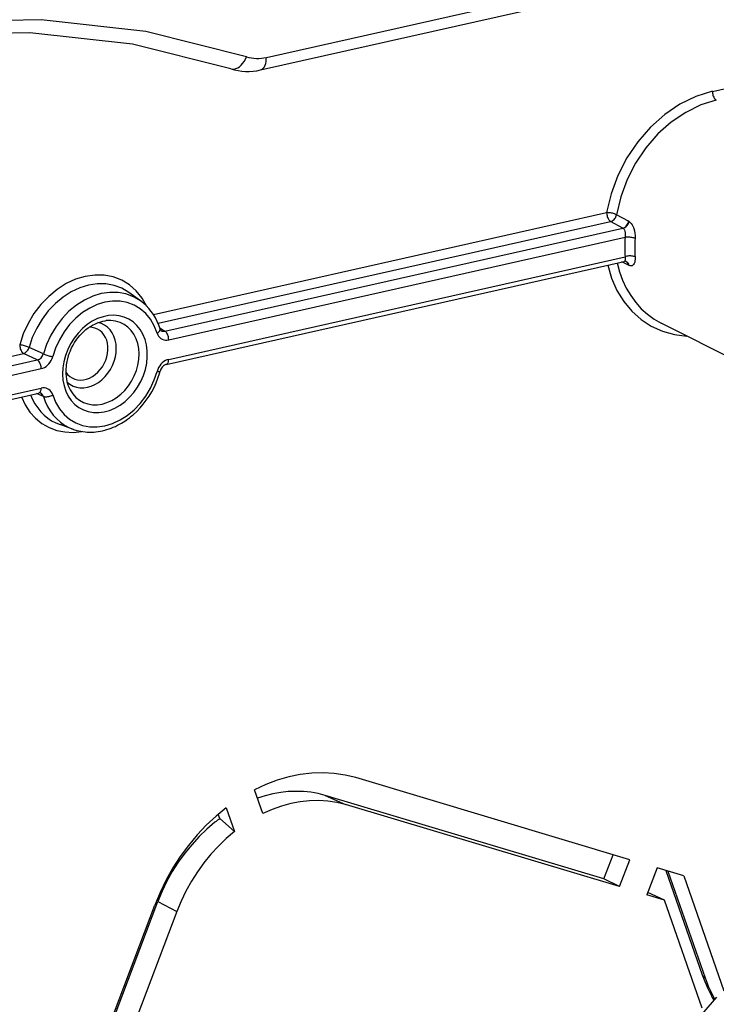
# Model space of a CAD drawing. Extents: x 0 to 420, y 0 to 297.
# Drawn here: x 343 to 362, y 233 to 261 of the extents above; entities that cross this region are included whole.
import ezdxf

# ---------------------------------------------------------------- set-up
doc = ezdxf.new("R2010")
doc.units = 0
doc.layers.get('0').update_dxf_attribs({"linetype": 'CONTINUOUS'})

msp = doc.modelspace()

# ---------------------------------------------------------------- linework, layer by layer
at = {"color": 7}
for p, q in [((349.981903, 259.564423), (359.838928, 261.782654)), ((349.816864, 259.219482), (359.673889, 261.437744)), ((362.304413, 258.629211), (363.390656, 258.873688)), ((346.861084, 252.458542), (359.38385, 255.276703)), ((346.987244, 252.218567), (359.491852, 255.032639)), ((359.828247, 254.849884), (359.491852, 255.032639)), ((359.991211, 255.039017), (359.656647, 255.220215)), ((359.992859, 255.038116), (359.991608, 255.038818)), ((360.005371, 255.030716), (359.993622, 255.03772)), ((347.173584, 252.002045), (359.828247, 254.849884)), ((347.281586, 251.75798), (359.893005, 254.5961)), ((347.215576, 251.082489), (359.866058, 253.929382)), ((347.281586, 251.220474), (359.893005, 254.058578)), ((359.991211, 253.822189), (359.800659, 253.914673)), ((359.992859, 253.821381), (359.991608, 253.821991)), ((360.005371, 253.815796), (359.993622, 253.821014)), ((346.499237, 252.841721), (346.180023, 253.069855)), ((347.03363, 252.095337), (347.173584, 252.002045)), ((383.755737, 240.743195), (360.887482, 252.223938)), ((343.818024, 251.370712), (343.423431, 251.55275)), ((329.357513, 248.251129), (343.272675, 251.382645)), ((329.621033, 248.051971), (343.650085, 251.209106)), ((343.650085, 251.209106), (343.272675, 251.382645)), ((329.729034, 247.807922), (343.758118, 250.965057)), ((329.729034, 247.270401), (343.758118, 250.427536)), ((329.663025, 247.132431), (343.692078, 250.289566)), ((343.818024, 250.198334), (343.628571, 250.275269)), ((344.651123, 249.286285), (344.280975, 249.416458)), ((360.020935, 237.392029), (352.449799, 239.659515)), ((349.885559, 238.667221), (349.655609, 239.326141)), ((351.605347, 239.167847), (352.167358, 238.914642)), ((359.309998, 236.860382), (351.605347, 239.167847)), ((348.870605, 238.828079), (349.100555, 238.169159)), ((359.738495, 236.647156), (352.167358, 238.914642)), ((348.694336, 238.528259), (348.65155, 238.650879)), ((349.100555, 238.169159), (348.694336, 238.528259)), ((359.309998, 236.860382), (359.563538, 237.529022)), ((359.738495, 236.647156), (360.020935, 237.392029)), ((360.778046, 237.165283), (360.495605, 236.42041)), ((361.512878, 236.945221), (360.778046, 237.165283)), ((361.021545, 237.092377), (362.026764, 234.211914)), ((361.073242, 237.076874), (362.101624, 234.130142)), ((359.738495, 236.647156), (359.309998, 236.860382)), ((361.512878, 236.945221), (362.621063, 233.769745)), ((343.409698, 226.814392), (346.981445, 236.234161)), ((346.981445, 236.234161), (347.504669, 235.95636)), ((360.979553, 236.275467), (360.495605, 236.42041)), ((360.979553, 236.275467), (360.51886, 236.481705)), ((362.02121, 233.290604), (360.979553, 236.275467)), ((343.368469, 226.826736), (346.898956, 236.137756)), ((347.504669, 235.95636), (343.974182, 226.64534))]:
    msp.add_line(p, q, dxfattribs=at)
for points in [[(349.430145, 259.584198), (346.652374, 260.283112), (343.761993, 260.605164), (340.794098, 260.546417), (337.784637, 260.107574), (334.770172, 259.293976), (331.78714, 258.115509), (328.871735, 256.586395), (326.059418, 254.72525), (323.384186, 252.554596)], [(349.000092, 259.25177), (346.279083, 259.935699), (343.44632, 260.249359), (340.536285, 260.188934), (337.584259, 259.755219), (334.626068, 258.9534), (331.697662, 257.793274), (328.834625, 256.28891), (326.071564, 254.458557), (323.442291, 252.324432)], [(349.000153, 259.25177), (349.044525, 259.24295), (349.091339, 259.244537), (349.139557, 259.256561), (349.188141, 259.278687), (349.235931, 259.310516), (349.282013, 259.351288), (349.325348, 259.400177), (349.365082, 259.456146), (349.400238, 259.517914), (349.430145, 259.584229)], [(349.816864, 259.219482), (349.848297, 259.230804), (349.877472, 259.250031), (349.903717, 259.276886), (349.926788, 259.310822), (349.946198, 259.351349), (349.961578, 259.397797), (349.972809, 259.449371), (349.979645, 259.505219), (349.981903, 259.564423)], [(362.304413, 258.629242), (361.851471, 258.488312), (361.409088, 258.272797), (360.987579, 257.987579), (360.596649, 257.639374), (360.245514, 257.236237), (359.942169, 256.787598), (359.693878, 256.303864), (359.506317, 255.796295), (359.38382, 255.276703)], [(362.304413, 258.629242), (362.305511, 258.602051), (362.308807, 258.57428), (362.31424, 258.546448), (362.321686, 258.519135), (362.330963, 258.492889), (362.341949, 258.468262), (362.354401, 258.445709), (362.368073, 258.42569), (362.382599, 258.40863), (362.397858, 258.394867), (362.413361, 258.384644)], [(362.413361, 258.384674), (361.98587, 258.251678), (361.568329, 258.048187), (361.170441, 257.779022), (360.801422, 257.450348), (360.470001, 257.069824), (360.183746, 256.646332), (359.94931, 256.189758), (359.772247, 255.710663), (359.656647, 255.220215)], [(359.38382, 255.276703), (359.384918, 255.249664), (359.388214, 255.222046), (359.393585, 255.194366), (359.400909, 255.167206), (359.410126, 255.141083), (359.42099, 255.116516), (359.433319, 255.094025), (359.446808, 255.074005), (359.461334, 255.056854), (359.47641, 255.042999), (359.491852, 255.032623)], [(359.656647, 255.220184), (359.639252, 255.228271), (359.618927, 255.236176), (359.5961, 255.243744), (359.571198, 255.250824), (359.544708, 255.257294), (359.517242, 255.26297), (359.489288, 255.267792), (359.461395, 255.271637), (359.434174, 255.274445), (359.408112, 255.276154), (359.38382, 255.276703)], [(359.491852, 255.032623), (359.517181, 255.040558), (359.542023, 255.052673), (359.565704, 255.068665), (359.587677, 255.088165), (359.607452, 255.110718), (359.624664, 255.135803), (359.638824, 255.162811), (359.649567, 255.191193), (359.656647, 255.220184)], [(359.828278, 254.849884), (359.85379, 254.857758), (359.878693, 254.869904), (359.902313, 254.885956), (359.924225, 254.905579), (359.943817, 254.928314), (359.960663, 254.953644), (359.974396, 254.980988), (359.98465, 255.009674), (359.991241, 255.039032)], [(359.834381, 254.846222), (359.860016, 254.854034), (359.885223, 254.865936), (359.909454, 254.881683), (359.932159, 254.900848), (359.952667, 254.923065), (359.970734, 254.947723), (359.985687, 254.974335), (359.997345, 255.002197), (360.005402, 255.030731)], [(360.005371, 255.030716), (360.036133, 255.006592), (360.064148, 254.975983), (360.089142, 254.93988), (360.11087, 254.899185), (360.123596, 254.86972), (360.134827, 254.838806), (360.15271, 254.773468), (360.164429, 254.704956), (360.169861, 254.63501), (360.168518, 254.561798)], [(359.834381, 254.846222), (359.833649, 254.846649), (359.833038, 254.847076), (359.832306, 254.847504), (359.831635, 254.847931), (359.830963, 254.848328), (359.830292, 254.848724), (359.82962, 254.849121), (359.828888, 254.849518), (359.828278, 254.849884)], [(359.834351, 254.846222), (359.84491, 254.837982), (359.854614, 254.827789), (359.864471, 254.814087), (359.873077, 254.798218), (359.885773, 254.763153), (359.89386, 254.722748), (359.897339, 254.681488), (359.897003, 254.638611), (359.893005, 254.5961)], [(359.892975, 254.5961), (359.889191, 254.535614), (359.886383, 254.47525), (359.88443, 254.41507), (359.883514, 254.355072), (359.883514, 254.295319), (359.88443, 254.235748), (359.886383, 254.176422), (359.889191, 254.11734), (359.892975, 254.058563)], [(360.168488, 254.561798), (360.151031, 254.569611), (360.130646, 254.576843), (360.107697, 254.583282), (360.08255, 254.588837), (360.055878, 254.593414), (360.028107, 254.596832), (359.999847, 254.599152), (359.971649, 254.60022), (359.944061, 254.600067), (359.917633, 254.598663), (359.892975, 254.5961)], [(360.168488, 254.561798), (360.164948, 254.50473), (360.162262, 254.447754), (360.160431, 254.390961), (360.159576, 254.334351), (360.159576, 254.277924), (360.160431, 254.22171), (360.162262, 254.165741), (360.164948, 254.109985), (360.168488, 254.054535)], [(359.893005, 254.058578), (359.896576, 254.027618), (359.897644, 253.999496), (359.896606, 253.980194), (359.893829, 253.963623), (359.888458, 253.94841), (359.880707, 253.937439), (359.873932, 253.932343), (359.866058, 253.929382)], [(360.168488, 254.054535), (360.151031, 254.062012), (360.130646, 254.068268), (360.107697, 254.073212), (360.08255, 254.076691), (360.055878, 254.078644), (360.028107, 254.079071), (359.999847, 254.077911), (359.971649, 254.075226), (359.944061, 254.071014), (359.917633, 254.06546), (359.892975, 254.058563)], [(360.168518, 254.05452), (360.170135, 254.019653), (360.169769, 253.985779), (360.165955, 253.942963), (360.158081, 253.903931), (360.145996, 253.869934), (360.129761, 253.842392), (360.119781, 253.830933), (360.108795, 253.821472), (360.097534, 253.814438), (360.08551, 253.809326), (360.060486, 253.804855), (360.033478, 253.807175), (360.005371, 253.815796)], [(359.412872, 253.827423), (359.520172, 253.464294), (359.668365, 253.127777), (359.855133, 252.822845), (360.077789, 252.553925), (360.33316, 252.324921), (360.617462, 252.139313), (360.926422, 251.999725), (361.255646, 251.908203), (361.600189, 251.866119)], [(359.676361, 253.886688), (359.740814, 253.641693), (359.824677, 253.408173), (359.927277, 253.187805), (360.048004, 252.982208), (360.185944, 252.792938), (360.339996, 252.621246), (360.509064, 252.468506), (360.692047, 252.335724), (360.887482, 252.223938)], [(346.680695, 252.685944), (346.549347, 252.916107), (346.386993, 253.11618), (346.19693, 253.282135), (345.982758, 253.410736), (345.748688, 253.499481), (345.49942, 253.546661), (345.239777, 253.5513), (344.974762, 253.513336), (344.709747, 253.433472), (344.449799, 253.313324), (344.200043, 253.155212), (343.965424, 252.96225), (343.750519, 252.738251), (343.559479, 252.487579), (343.396149, 252.215118), (343.263702, 251.9263), (343.164703, 251.626678)], [(346.180023, 253.069855), (345.984406, 253.185028), (345.770905, 253.263947), (345.543854, 253.305206), (345.307526, 253.307892), (345.066681, 253.272034), (344.825836, 253.198273), (344.589752, 253.088104), (344.363068, 252.943573), (344.150116, 252.767609), (343.955109, 252.563568), (343.781769, 252.335449), (343.633575, 252.087677), (343.513336, 251.825073), (343.423431, 251.552765)], [(346.499237, 252.841705), (346.309113, 252.953644), (346.101715, 253.030457), (345.881134, 253.070648), (345.65152, 253.073456), (345.417389, 253.038849), (345.18338, 252.967468), (344.953888, 252.860687), (344.733429, 252.720642), (344.526398, 252.549988), (344.336578, 252.352051), (344.167816, 252.130676), (344.023346, 251.890167), (343.906036, 251.635223), (343.818024, 251.370697)], [(346.963043, 251.94577), (346.883636, 252.148651), (346.77774, 252.330963), (346.647369, 252.489197), (346.495087, 252.62027), (346.323822, 252.721649), (346.136932, 252.79129), (345.938019, 252.827972), (345.730988, 252.830841), (345.519806, 252.799927), (345.308685, 252.735809), (345.101654, 252.63974), (344.90274, 252.51358), (344.715851, 252.359772), (344.544586, 252.181305), (344.392242, 251.98172), (344.261932, 251.764801), (344.156036, 251.534821), (344.076691, 251.296234)], [(347.04422, 252.06189), (347.007599, 252.167999), (346.964508, 252.27005), (346.915314, 252.367706), (346.860016, 252.46048), (346.79892, 252.548096), (346.73233, 252.630157), (346.660309, 252.706329), (346.583405, 252.776398), (346.50174, 252.839935)], [(344.559174, 250.376068), (344.631927, 250.265503), (344.718903, 250.170044), (344.818634, 250.091339), (344.929352, 250.030823), (345.049164, 249.989471), (345.175934, 249.968109), (345.307404, 249.96701), (345.441315, 249.986237), (345.575348, 250.025482), (345.707184, 250.084015), (345.834381, 250.160797), (345.954926, 250.254547), (346.066559, 250.363617), (346.167389, 250.486053), (346.255646, 250.619751), (346.329742, 250.76236), (346.388458, 250.911407), (346.430756, 251.064301), (346.455841, 251.218323), (346.463348, 251.370819), (346.453094, 251.519135), (346.425201, 251.660614), (346.380341, 251.792847), (346.319122, 251.913513), (346.242706, 252.020477), (346.152374, 252.111908), (346.049713, 252.186188), (345.936554, 252.242035), (345.81485, 252.278442), (345.686676, 252.2948), (345.554352, 252.290802)], [(344.565857, 251.469147), (344.600555, 251.543213), (344.639069, 251.615448), (344.681183, 251.685501), (344.726685, 251.753021), (344.77533, 251.817703), (344.826874, 251.879227), (344.881042, 251.937302), (344.937561, 251.991669), (344.996155, 252.042099), (345.056427, 252.088348), (345.118073, 252.130219), (345.180756, 252.167526), (345.257019, 252.206253), (345.333557, 252.238007), (345.408997, 252.262543), (345.464569, 252.276337), (345.524841, 252.28714), (345.554382, 252.290802)], [(344.438751, 250.868256), (344.489044, 250.804352), (344.547638, 250.750397), (344.613617, 250.707397), (344.68576, 250.676025), (344.762848, 250.65683), (344.843536, 250.650208), (344.926422, 250.656219), (345.010101, 250.674744), (345.093048, 250.705505), (345.173859, 250.747955), (345.25119, 250.801361), (345.323578, 250.864777), (345.389862, 250.937103), (345.448883, 251.01709), (345.499542, 251.103363), (345.541046, 251.194427), (345.572601, 251.288666), (345.593719, 251.38446), (345.604034, 251.480164), (345.603302, 251.574097), (345.591583, 251.664642), (345.569061, 251.750214), (345.536163, 251.829315), (345.493439, 251.900604), (345.441681, 251.96283), (345.381622, 252.014923), (345.314484, 252.055939), (345.241364, 252.085175), (345.163605, 252.102203), (345.082428, 252.106598)], [(344.47403, 250.592926), (344.551666, 250.531403), (344.63797, 250.4841), (344.731354, 250.451752), (344.830231, 250.434967), (344.93277, 250.434052), (345.03714, 250.448975), (345.141754, 250.479492), (345.244537, 250.525085), (345.343781, 250.584961), (345.437775, 250.658051), (345.524933, 250.743073), (345.603546, 250.838562), (345.672394, 250.942841), (345.730255, 251.054047), (345.776031, 251.170319), (345.80899, 251.289551), (345.828522, 251.409698), (345.83432, 251.528625), (345.826263, 251.644257), (345.804535, 251.754608), (345.76944, 251.857697), (345.721649, 251.951782), (345.661957, 252.035156), (345.591461, 252.106384), (345.511322, 252.164215), (345.423004, 252.207672), (345.328033, 252.235931)], [(346.963043, 251.94577), (346.981781, 251.957794), (346.998566, 251.97049), (347.013092, 251.983704), (347.025299, 251.997223), (347.03476, 252.010773), (347.041473, 252.024261), (347.045319, 252.037384), (347.046234, 252.049988), (347.04422, 252.061859)], [(346.963043, 251.94577), (346.980499, 251.901154), (347.003876, 251.860992), (347.032623, 251.826202), (347.066193, 251.797363), (347.104034, 251.775085), (347.145294, 251.759766), (347.18924, 251.75174), (347.234955, 251.751129), (347.281586, 251.757965)], [(347.281586, 251.757965), (347.280487, 251.785004), (347.277252, 251.812622), (347.271881, 251.840302), (347.264557, 251.867462), (347.25528, 251.893585), (347.244415, 251.918152), (347.232086, 251.940643), (347.218597, 251.960663), (347.204132, 251.977814), (347.188995, 251.991669), (347.173615, 252.002045)], [(343.423431, 251.552765), (343.403595, 251.561615), (343.38089, 251.570679), (343.355865, 251.579712), (343.32901, 251.588531), (343.300995, 251.596893), (343.272369, 251.604706), (343.243805, 251.611725), (343.215973, 251.617798), (343.189362, 251.622833), (343.164703, 251.626678)], [(343.164703, 251.626678), (343.165802, 251.59967), (343.168976, 251.572052), (343.174347, 251.544403), (343.181732, 251.517212), (343.190948, 251.491089), (343.201813, 251.466522), (343.214142, 251.444), (343.227692, 251.423981), (343.242096, 251.406891), (343.257233, 251.393005), (343.272675, 251.382629)], [(343.272675, 251.382629), (343.294586, 251.390411), (343.316071, 251.401672), (343.336823, 251.416229), (343.356293, 251.433746), (343.374176, 251.453949), (343.390167, 251.47641), (343.403839, 251.500671), (343.415009, 251.526276), (343.423431, 251.552765)], [(344.565857, 251.469147), (344.535065, 251.393616), (344.508392, 251.316971), (344.485901, 251.239624), (344.467743, 251.161926), (344.45166, 251.068588), (344.445251, 251.014618), (344.440979, 250.961029), (344.438873, 250.907974), (344.440216, 250.818588), (344.446075, 250.746033), (344.456146, 250.675674), (344.470245, 250.607895), (344.486664, 250.547974), (344.514282, 250.470276), (344.54718, 250.398529), (344.559174, 250.376068)], [(343.758087, 250.965057), (343.756989, 250.992065), (343.753754, 251.019684), (343.748383, 251.047333), (343.740997, 251.074524), (343.731842, 251.100647), (343.720978, 251.125214), (343.708649, 251.147736), (343.695099, 251.167755), (343.680634, 251.184845), (343.665558, 251.19873), (343.650055, 251.209106)], [(343.758087, 250.965057), (343.804718, 250.979218), (343.850494, 251.000397), (343.89444, 251.028168), (343.935699, 251.062073), (343.973419, 251.101349), (344.007111, 251.145325), (344.035797, 251.193085), (344.059174, 251.243713), (344.076691, 251.296234)], [(343.818024, 251.370697), (343.837921, 251.361816), (343.860626, 251.352753), (343.885651, 251.343658), (343.912445, 251.334808), (343.94046, 251.326385), (343.969025, 251.318512), (343.997589, 251.311432), (344.025421, 251.305267), (344.051971, 251.300171), (344.076691, 251.296234)], [(347.281586, 251.22049), (347.234955, 251.206329), (347.18924, 251.18515), (347.145294, 251.157318), (347.104034, 251.123444), (347.066193, 251.084137), (347.032623, 251.040192), (347.003876, 250.992462), (346.980499, 250.941803), (346.963043, 250.889282)], [(347.215607, 251.082489), (347.22818, 251.087036), (347.239777, 251.094727), (347.250336, 251.105438), (347.259552, 251.119049), (347.267303, 251.135254), (347.273468, 251.153839), (347.277985, 251.174469), (347.28067, 251.196808), (347.281586, 251.22049)], [(347.215576, 251.082489), (347.198578, 251.077454), (347.169922, 251.063782), (347.139252, 251.042023), (347.119141, 251.023224), (347.100067, 251.001282), (347.082733, 250.976746), (347.067688, 250.95018), (347.055359, 250.922333), (347.046112, 250.894012)], [(344.076691, 250.239716), (344.156036, 250.036865), (344.261932, 249.854553), (344.392242, 249.69632), (344.544586, 249.565247), (344.715851, 249.463898), (344.90274, 249.394196), (345.101654, 249.357574), (345.308685, 249.354675), (345.519806, 249.38559), (345.730988, 249.449707), (345.938019, 249.545776), (346.136932, 249.671967), (346.323822, 249.825745), (346.495087, 250.004181), (346.647369, 250.203827), (346.77774, 250.420746), (346.883698, 250.650726), (346.963043, 250.889282)], [(344.651123, 249.286285), (344.739685, 249.258545), (344.796875, 249.24411), (344.854767, 249.232147), (344.913269, 249.222672), (344.972351, 249.215652), (345.03183, 249.211121), (345.091675, 249.209045), (345.151794, 249.209442), (345.212128, 249.212265), (345.272552, 249.217529), (345.333038, 249.225189), (345.393494, 249.235214), (345.453827, 249.24762), (345.513947, 249.262329), (345.573853, 249.279327), (345.633423, 249.298599), (345.692596, 249.320084), (345.751312, 249.34375), (345.809509, 249.369568), (345.867157, 249.397507), (345.973114, 249.455231), (346.069336, 249.515152), (346.14447, 249.56723), (346.197357, 249.606857), (346.249268, 249.648285), (346.30014, 249.691437), (346.39856, 249.78273), (346.492188, 249.880295), (346.580688, 249.983688), (346.663666, 250.092438), (346.740753, 250.206024), (346.811615, 250.323959), (346.875977, 250.445709), (346.933563, 250.57074), (346.98407, 250.698486), (347.027283, 250.828415), (347.046112, 250.894012)], [(346.963043, 250.889282), (346.978668, 250.887299), (346.993011, 250.885925), (347.00589, 250.885193), (347.01712, 250.885101), (347.026764, 250.885651), (347.034454, 250.88681), (347.040314, 250.888611), (347.04422, 250.891022), (347.046112, 250.894012)], [(343.691559, 250.289459), (343.704254, 250.293884), (343.715973, 250.301483), (343.726593, 250.312195), (343.73587, 250.325775), (343.743683, 250.34201), (343.749908, 250.360626), (343.754425, 250.381317), (343.757172, 250.403748), (343.758087, 250.427521)], [(344.076691, 250.239716), (344.059174, 250.284393), (344.035797, 250.324493), (344.007111, 250.359344), (343.973419, 250.388153), (343.935699, 250.410431), (343.89444, 250.425751), (343.850494, 250.433777), (343.804718, 250.434387), (343.758087, 250.427521)], [(343.212067, 250.181549), (343.316071, 249.961578), (343.446686, 249.764313), (343.601593, 249.592926), (343.778473, 249.450104), (343.974396, 249.338196), (344.18631, 249.258942), (344.410797, 249.213654), (344.644196, 249.203033), (344.882843, 249.227264)], [(343.465057, 250.238495), (343.521393, 250.110199), (343.587433, 249.989594), (343.66275, 249.877411), (343.74704, 249.774384), (343.83963, 249.681061), (343.939972, 249.598175), (344.047394, 249.526123), (344.161346, 249.465424), (344.280975, 249.416473)], [(343.818024, 250.198334), (343.837921, 250.19223), (343.860626, 250.188385), (343.885651, 250.186951), (343.912445, 250.187927), (343.94046, 250.191315), (343.969025, 250.196991), (343.997589, 250.204865), (344.025421, 250.214752), (344.051971, 250.226471), (344.076691, 250.239716)], [(343.818024, 250.198334), (343.869293, 250.055695), (343.932343, 249.921265), (344.006561, 249.796082), (344.091461, 249.681091), (344.186432, 249.577148), (344.29068, 249.485046), (344.403473, 249.405487), (344.523895, 249.339081), (344.651154, 249.286285)], [(352.449738, 239.659515), (352.156769, 239.732269), (351.855133, 239.777618), (351.546783, 239.795319), (351.233429, 239.785248), (350.916901, 239.747467), (350.598969, 239.68222), (350.281586, 239.589874), (349.966522, 239.470947), (349.655609, 239.326141)], [(351.605377, 239.167847), (351.409821, 239.218323), (351.209503, 239.25412), (351.005219, 239.275055), (350.797638, 239.281097), (350.587616, 239.272247), (350.375885, 239.248444), (350.163239, 239.209869), (349.95047, 239.156647), (349.738434, 239.088898)], [(352.167389, 238.914642), (351.928131, 238.974335), (351.682159, 239.012329), (351.430695, 239.028351), (351.175201, 239.022369), (350.916962, 238.994354), (350.657501, 238.944519), (350.398102, 238.873077), (350.14035, 238.780487), (349.885529, 238.667206)], [(348.870636, 238.828094), (348.58963, 238.597382), (348.320892, 238.345917), (348.065826, 238.075043), (347.825836, 237.786377), (347.602448, 237.481598), (347.397003, 237.162445), (347.210541, 236.830811), (347.04422, 236.488586), (346.898956, 236.137756)], [(348.560944, 238.426117), (348.336151, 238.23526), (348.121124, 238.028351), (347.917145, 237.806519), (347.72525, 237.570923), (347.546539, 237.322906), (347.381927, 237.063751), (347.23233, 236.794952), (347.098602, 236.517914), (346.981476, 236.234161)], [(348.694366, 238.528259), (348.679413, 238.517181), (348.664459, 238.506073), (348.649567, 238.494843), (348.634735, 238.483551), (348.619904, 238.472198), (348.605133, 238.460785), (348.590363, 238.44931), (348.575653, 238.437714), (348.560944, 238.426117)], [(349.100555, 238.169159), (348.873444, 237.976654), (348.656158, 237.767914), (348.450043, 237.543976), (348.256134, 237.306183), (348.075531, 237.055756), (347.90921, 236.794098), (347.758087, 236.522675), (347.622955, 236.242889), (347.504669, 235.95636)], [(362.026764, 234.211914), (362.031097, 234.20108), (362.03653, 234.190643), (362.042877, 234.180634), (362.050323, 234.17099), (362.058624, 234.161835), (362.068024, 234.153168), (362.078278, 234.144989), (362.089508, 234.137299), (362.101593, 234.130157)], [(344.002716, 221.905548), (346.23587, 222.422516), (348.459625, 223.152679), (350.657806, 224.090637), (352.814117, 225.229523), (354.912628, 226.560944), (356.937897, 228.075104), (358.875092, 229.760834), (360.709869, 231.605713), (362.428864, 233.596191)]]:
    msp.add_lwpolyline(points, dxfattribs=at)
msp.add_lwpolyline([(344.490509, 251.493652), (344.427032, 251.326111), (344.381561, 251.154755), (344.354767, 250.982361), (344.347076, 250.811798), (344.358612, 250.645844), (344.389252, 250.487213), (344.438446, 250.338531), (344.505402, 250.20224), (344.58902, 250.080597), (344.687897, 249.975555), (344.800446, 249.888824), (344.924835, 249.821899), (345.05899, 249.775818), (345.200653, 249.751373), (345.347565, 249.748962), (345.497345, 249.768585), (345.647491, 249.809998), (345.795563, 249.872467), (345.939117, 249.954926), (346.075714, 250.056122), (346.203217, 250.174286), (346.319489, 250.307587), (346.422638, 250.453766), (346.511017, 250.610382), (346.583038, 250.774994), (346.637665, 250.944794), (346.673859, 251.117004), (346.691193, 251.288849), (346.68924, 251.457428), (346.668121, 251.620087), (346.628082, 251.774017), (346.569916, 251.916809), (346.494476, 252.046051), (346.403046, 252.159637), (346.297089, 252.255707), (346.178375, 252.332703), (346.048859, 252.389313), (345.910675, 252.424652), (345.766022, 252.43811), (345.61734, 252.429474), (345.467072, 252.398895), (345.317719, 252.346893), (345.171661, 252.274261), (345.031281, 252.18222), (344.898956, 252.072327), (344.776764, 251.94632), (344.66684, 251.806305), (344.570892, 251.654602)], close=True, dxfattribs=at)
for centre, radius, start, end in [((349.740082, 260.573334), 1.036982, 252.600521, 283.477511), ((349.464874, 260.714874), 1.535673, 252.376853, 283.244458), ((359.88916, 253.838669), 0.093527, 72.876295, 104.279988), ((359.855286, 253.789322), 0.151961, 10.000518, 66.12412), ((359.852539, 253.804596), 0.139384, 7.233207, 62.226356), ((347.126038, 252.08197), 0.084074, 193.795311, 231.67498), ((347.138763, 252.116791), 0.119729, 237.237718, 286.872996), ((343.599426, 251.428314), 0.225654, 283.009411, 345.236572), ((343.712616, 250.214691), 0.07757, 71.37894, 105.733118), ((343.683502, 250.158875), 0.140062, 16.351027, 67.374011), ((366.420319, 235.776169), 4.664029, 199.597392, 209.229926), ((365.992249, 235.515594), 4.130152, 199.600876, 208.782371)]:
    msp.add_arc(centre, radius, start, end, dxfattribs=at)

doc.saveas('drawing.dxf')
